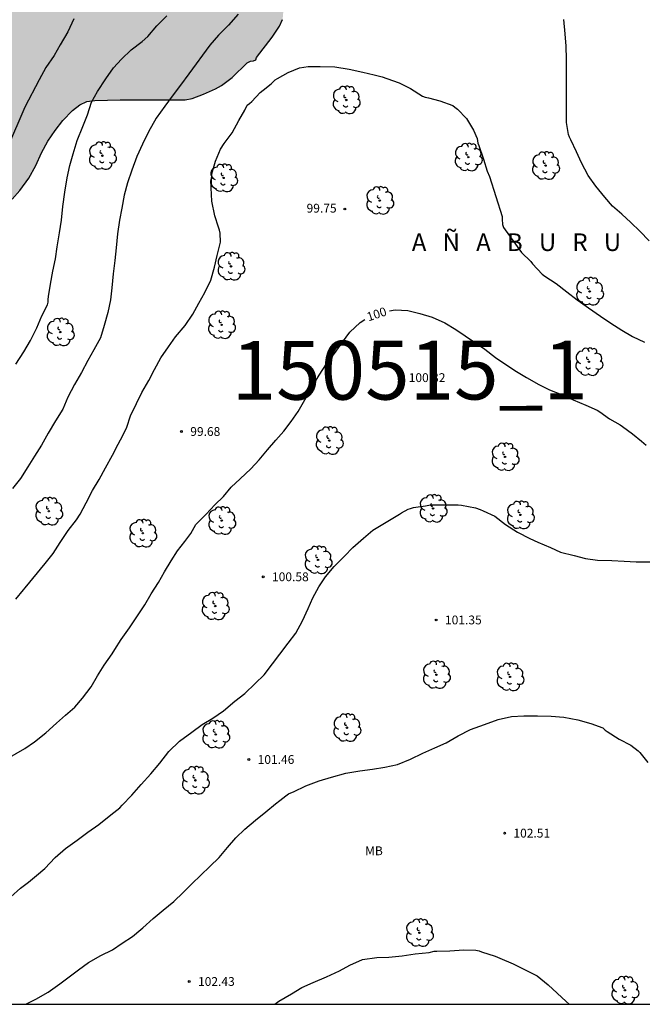
# Model space of a CAD drawing. Units: metres. Extents: x 578194 to 578545, y 4789540 to 4789791.
# Drawn here: x 578336 to 578389, y 4789540 to 4789624 of the extents above; entities that cross this region are included whole.
import ezdxf

# ---------------------------------------------------------------- set-up
doc = ezdxf.new("R2010")
doc.units = ezdxf.units.M
for name, color, linetype in [('010106', 9, 'Continuous'), ('020104', 34, 'Continuous'), ('020204', 9, 'Continuous'), ('020306', 9, 'Continuous'), ('020307', 24, 'Continuous'), ('020308', 9, 'Continuous'), ('100106', 63, 'Continuous'), ('100202', 3, 'Continuous'), ('100301', 7, 'Continuous'), ('130301', 9, 'Continuous'), ('990504', 63, 'Continuous')]:
    doc.layers.add(name, color=color, linetype=linetype)
doc.layers.add('020105', color=24, linetype='Continuous', lineweight=30)
doc.styles.add('ARIAL', font='ARIAL.TTF', dxfattribs={"height": 1})
doc.styles.add('ARIALI', font='ARIALI.TTF', dxfattribs={"height": 1})

# ---------------------------------------------------------------- blocks, each defined once
blk = doc.blocks.new('COTAPU')
blk.add_circle((0, 0), 0.075)
blk = doc.blocks.new('ARBOL')
blk.add_circle((0, 0), 0.0587)
for centre, radius, start, end in [((-0.564, 0.381), 0.532, 92.28, 254.58), ((-0.28, 0.855), 0.3, 359.28777, 173.60777), ((0.097, 0.97), 0.21, 23.15651, 160.46651), ((0.438, 0.881), 0.24, 301.57804, 139.32804), ((-0.091, 0.321), 0.12, 119.14, 310.56), ((0.656, 0.288), 0.443, 319.85562, 114.76562), ((0.819, -0.249), 0.383, 235.52754, 62.02753), ((-0.556, -0.339), 0.555, 142.64, 266.54), ((-0.039, -0.384), 0.21, 189.64, 323.88), ((0.299, -0.624), 0.532, 224.67, 0.24), ((-0.301, -0.676), 0.45, 213.78, 295.32)]:
    blk.add_arc(centre, radius, start, end)

msp = doc.modelspace()

# ---------------------------------------------------------------- hatches: boundary and pattern name
at = {"layer": '990504'}
msp.add_hatch(color=256, dxfattribs=at).paths.add_polyline_path([(578289.629, 4789713.536), (578287.597, 4789712.848), (578286.549, 4789712.448), (578281.461, 4789709.632), (578278.525, 4789707.512), (578277.701, 4789706.76), (578276.885, 4789705.936), (578276.125, 4789705.072), (578275.509, 4789704.256), (578274.741, 4789703.368), (578273.909, 4789702.64), (578273.005, 4789702.048), (578272.645, 4789701.864), (578272.277, 4789701.736), (578271.165, 4789701.64), (578270.789, 4789701.664), (578270.438, 4789701.784), (578269.486, 4789702.352), (578269.19, 4789702.568), (578268.91, 4789702.816), (578268.662, 4789703.12), (578268.51, 4789703.48), (578268.454, 4789706.128), (578268.31, 4789706.68), (578267.99, 4789707.272), (578267.366, 4789708.056), (578266.598, 4789708.776), (578265.75, 4789709.392), (578264.766, 4789709.928), (578264.414, 4789710.056), (578263.71, 4789710.136), (578263.358, 4789710.112), (578263.046, 4789710), (578262.766, 4789709.816), (578262.526, 4789709.576), (578261.51, 4789707.888), (578261.246, 4789707.304), (578260.878, 4789706.025), (578260.43, 4789704.889), (578260.046, 4789703.777), (578259.286, 4789702.185), (578259.166, 4789701.025), (578258.694, 4789699.561), (578258.478, 4789699.033), (578257.862, 4789697.985), (578257.07, 4789697.001), (578256.238, 4789696.113), (578255.582, 4789695.217), (578255.366, 4789694.721), (578255.246, 4789693.905), (578255.238, 4789692.745), (578255.31, 4789691.529), (578255.67, 4789690.425), (578255.95, 4789689.945), (578256.63, 4789689.089), (578257.414, 4789688.225), (578258.246, 4789687.201), (578258.558, 4789686.689), (578258.742, 4789686.185), (578258.789, 4789685.425), (578258.765, 4789685.177), (578258.693, 4789684.945), (578258.421, 4789684.529), (578258.013, 4789684.177), (578256.949, 4789683.649), (578255.734, 4789683.337), (578254.47, 4789683.121), (578253.454, 4789683.017), (578252.398, 4789682.977), (578250.334, 4789682.969), (578249.086, 4789682.985), (578246.958, 4789683.177), (578245.766, 4789683.21), (578245.014, 4789683.162), (578243.886, 4789682.962), (578242.67, 4789682.61), (578241.774, 4789682.226), (578240.726, 4789681.562), (578238.646, 4789680.074), (578236.83, 4789679.01), (578235.022, 4789677.642), (578232.566, 4789675.586), (578231.254, 4789674.434), (578230.446, 4789673.498), (578229.678, 4789672.426), (578228.862, 4789671.554), (578227.934, 4789670.442), (578225.054, 4789664.653), (578225.031, 4789662.439), (578224.823, 4789661.303), (578224.535, 4789660.231), (578224.399, 4789659.151), (578224.359, 4789658.023), (578224.215, 4789656.895), (578223.887, 4789655.735), (578223.407, 4789654.551), (578223.111, 4789653.959), (578222.775, 4789653.423), (578222.391, 4789652.959), (578221.983, 4789652.599), (578221.527, 4789652.319), (578221.031, 4789652.103), (578220.519, 4789651.959), (578219.991, 4789651.871), (578218.351, 4789651.847), (578217.255, 4789652.111), (578215.071, 4789652.959), (578211.871, 4789654.071), (578210.807, 4789654.343), (578209.711, 4789654.519), (578207.999, 4789654.559), (578207.423, 4789654.479), (578206.879, 4789654.287), (578205.967, 4789653.647), (578205.175, 4789652.911), (578204.839, 4789652.543), (578204.575, 4789652.159), (578204.399, 4789651.775), (578204.311, 4789651.375), (578204.279, 4789650.535), (578204.943, 4789648.663), (578204.991, 4789647.783), (578204.991, 4789646.719), (578205.023, 4789646.311), (578205.143, 4789645.887), (578205.767, 4789644.695), (578207.399, 4789642.112), (578207.855, 4789641.28), (578208.599, 4789640.16), (578209.215, 4789639.4), (578209.487, 4789639), (578209.695, 4789638.584), (578209.839, 4789638.152), (578209.943, 4789636.776), (578209.943, 4789636.328), (578209.871, 4789635.896), (578209.695, 4789635.496), (578209.439, 4789635.12), (578208.383, 4789634.152), (578207.999, 4789633.888), (578207.143, 4789633.488), (578205.727, 4789633.152), (578204.711, 4789633.08), (578202.703, 4789633.128), (578199.471, 4789633.744), (578198.327, 4789634.016), (578196.095, 4789634.624), (578194.927, 4789634.816), (578194.174, 4789634.888), (578194.173, 4789560.395), (578194.742, 4789559.538), (578195.454, 4789558.65), (578196.222, 4789557.858), (578196.613, 4789557.498), (578197.037, 4789557.178), (578197.501, 4789556.914), (578197.997, 4789556.714), (578199.453, 4789556.506), (578200.829, 4789556.506), (578201.885, 4789556.642), (578203.021, 4789556.93), (578204.157, 4789557.33), (578206.325, 4789558.354), (578207.253, 4789558.85), (578207.941, 4789559.37), (578208.317, 4789559.794), (578209.589, 4789561.714), (578210.501, 4789562.842), (578212.293, 4789564.85), (578212.589, 4789565.234), (578213.141, 4789566.146), (578214.085, 4789568.049), (578214.581, 4789569.473), (578215.341, 4789570.929), (578215.517, 4789571.401), (578215.581, 4789572.409), (578215.581, 4789576.297), (578215.517, 4789577.505), (578215.093, 4789579.457), (578215.029, 4789579.977), (578215.013, 4789580.449), (578215.061, 4789580.897), (578215.229, 4789581.361), (578215.733, 4789582.297), (578216.605, 4789583.529), (578216.917, 4789583.889), (578217.237, 4789584.201), (578217.589, 4789584.449), (578217.989, 4789584.633), (578218.437, 4789584.745), (578219.829, 4789584.833), (578221.237, 4789585.073), (578222.693, 4789585.401), (578223.205, 4789585.633), (578223.613, 4789585.913), (578224.381, 4789586.609), (578225.157, 4789587.169), (578225.525, 4789587.369), (578226.749, 4789587.801), (578227.341, 4789587.937), (578227.925, 4789588.001), (578228.509, 4789587.985), (578229.333, 4789587.681), (578230.221, 4789587.097), (578231.085, 4789586.313), (578231.461, 4789585.905), (578231.789, 4789585.465), (578232.045, 4789584.969), (578232.237, 4789584.417), (578232.365, 4789583.857), (578232.437, 4789582.681), (578232.437, 4789581.545), (578232.397, 4789581.009), (578232.261, 4789580.497), (578232.045, 4789579.993), (578231.741, 4789579.505), (578231.333, 4789579.025), (578230.285, 4789578.097), (578229.157, 4789577.297), (578226.245, 4789575.585), (578225.813, 4789575.289), (578225.013, 4789574.593), (578224.301, 4789573.777), (578223.629, 4789572.905), (578223.325, 4789572.449), (578223.061, 4789571.929), (578222.861, 4789571.353), (578222.749, 4789570.745), (578222.717, 4789568.913), (578222.813, 4789568.377), (578223.189, 4789567.377), (578223.645, 4789566.393), (578225.029, 4789563.777), (578225.277, 4789561.817), (578225.949, 4789559.577), (578226.765, 4789557.289), (578226.909, 4789556.746), (578226.981, 4789556.226), (578227.005, 4789553.234), (578226.853, 4789552.258), (578226.469, 4789550.818), (578226.06, 4789549.586), (578225.1, 4789547.034), (578224.98, 4789546.642), (578224.86, 4789545.818), (578224.852, 4789544.442), (578224.9, 4789543.002), (578225.012, 4789541.602), (578225.004, 4789541.146), (578224.816, 4789540.446), (578294.285, 4789540.445), (578295.209, 4789541.868), (578296.409, 4789543.524), (578297.049, 4789544.3), (578299.513, 4789546.948), (578299.817, 4789547.228), (578300.097, 4789547.412), (578300.353, 4789547.492), (578300.889, 4789547.508), (578301.081, 4789547.572), (578301.289, 4789547.7), (578303.297, 4789549.228), (578305.961, 4789551.468), (578306.641, 4789552.188), (578306.985, 4789552.772), (578307.201, 4789553.428), (578307.545, 4789555.156), (578307.681, 4789555.668), (578307.713, 4789557.428), (578307.993, 4789558.716), (578308.289, 4789559.748), (578308.649, 4789560.7), (578309.233, 4789561.98), (578309.761, 4789562.42), (578310.505, 4789563.548), (578310.625, 4789563.948), (578310.849, 4789564.387), (578311.513, 4789565.283), (578312.857, 4789566.875), (578314.345, 4789568.427), (578315.497, 4789569.331), (578316.497, 4789569.995), (578319.289, 4789571.723), (578320.545, 4789572.451), (578321.145, 4789572.947), (578321.377, 4789573.219), (578321.561, 4789573.515), (578321.705, 4789573.851), (578322.065, 4789574.995), (578322.609, 4789576.203), (578322.641, 4789576.851), (578322.521, 4789577.443), (578322.089, 4789578.435), (578321.569, 4789579.395), (578321.065, 4789580.467), (578320.633, 4789581.539), (578320.258, 4789582.627), (578320.138, 4789583.163), (578320.098, 4789584.539), (578320.29, 4789585.635), (578320.634, 4789586.675), (578321.098, 4789587.651), (578321.722, 4789588.555), (578322.474, 4789589.883), (578323.13, 4789590.738), (578323.802, 4789591.714), (578325.266, 4789593.426), (578326.546, 4789595.058), (578327.346, 4789595.994), (578327.97, 4789597.002), (578328.514, 4789598.106), (578329.378, 4789600.418), (578329.922, 4789601.506), (578331.058, 4789603.498), (578331.746, 4789604.602), (578332.522, 4789605.666), (578333.402, 4789606.586), (578335.81, 4789608.914), (578336.474, 4789609.666), (578337.218, 4789610.698), (578337.826, 4789611.786), (578338.314, 4789612.85), (578338.858, 4789613.857), (578339.458, 4789614.761), (578340.138, 4789615.601), (578340.946, 4789616.457), (578341.57, 4789616.937), (578342.178, 4789617.225), (578342.85, 4789617.321), (578344.994, 4789617.369), (578350.529, 4789617.377), (578351.121, 4789617.497), (578352.089, 4789617.857), (578353.121, 4789618.313), (578353.633, 4789618.593), (578354.537, 4789619.273), (578355.817, 4789620.529), (578356.081, 4789620.657), (578356.353, 4789620.697), (578356.537, 4789620.777), (578356.609, 4789620.969), (578357.937, 4789622.713), (578358.561, 4789623.633), (578358.825, 4789624.217), (578358.889, 4789624.881), (578358.865, 4789626.977), (578358.705, 4789627.657), (578358.513, 4789628.097), (578357.409, 4789630.217), (578356.578, 4789631.393), (578356.058, 4789632.497), (578355.57, 4789633.809), (578355.242, 4789634.929), (578355.138, 4789635.633), (578355.09, 4789636.368), (578355.098, 4789637.408), (578355.346, 4789638.48), (578355.746, 4789639.512), (578356.194, 4789640.44), (578356.778, 4789641.216), (578357.578, 4789642.144), (578358.282, 4789643.168), (578359.01, 4789644.416), (578359.226, 4789644.928), (578359.242, 4789646.096), (578359.13, 4789646.704), (578358.762, 4789647.848), (578357.906, 4789650.96), (578357.818, 4789651.552), (578357.81, 4789654.312), (578358.082, 4789655.288), (578358.242, 4789656.096), (578358.258, 4789657.488), (578358.226, 4789657.72), (578358.09, 4789658.144), (578357.866, 4789658.528), (578356.986, 4789659.56), (578356.698, 4789659.824), (578356.386, 4789659.984), (578355.666, 4789660.072), (578354.394, 4789660.056), (578353.954, 4789659.984), (578352.994, 4789659.536), (578352.274, 4789658.776), (578351.818, 4789657.832), (578351.402, 4789655.552), (578350.89, 4789653.208), (578350.562, 4789652.256), (578350.138, 4789651.28), (578350.002, 4789651.032), (578348.714, 4789649.72), (578347.13, 4789648.104), (578346.37, 4789647.096), (578345.722, 4789646.072), (578344.73, 4789644.232), (578344.042, 4789643.345), (578343.09, 4789642.601), (578342.09, 4789642.025), (578341.034, 4789641.673), (578339.922, 4789641.529), (578338.714, 4789641.537), (578337.538, 4789641.721), (578336.314, 4789642.017), (578335.89, 4789642.185), (578335.282, 4789642.577), (578334.418, 4789643.409), (578334.178, 4789643.729), (578334.026, 4789644.041), (578333.946, 4789644.689), (578333.946, 4789645.017), (578334.274, 4789645.833), (578334.898, 4789646.817), (578336.362, 4789648.561), (578337.074, 4789649.345), (578342.258, 4789653.84), (578342.986, 4789654.608), (578343.618, 4789655.68), (578343.954, 4789656.624), (578344.85, 4789659.744), (578345.235, 4789660.888), (578346.395, 4789663.752), (578346.899, 4789664.688), (578347.459, 4789665.608), (578349.067, 4789668.672), (578349.627, 4789669.624), (578349.827, 4789669.88), (578350.187, 4789670.8), (578350.691, 4789671.72), (578351.315, 4789672.696), (578351.867, 4789673.664), (578352.075, 4789674.175), (578352.275, 4789675.207), (578352.267, 4789676.447), (578352.227, 4789676.687), (578352.067, 4789677.159), (578351.547, 4789678.047), (578349.267, 4789680.615), (578349.075, 4789680.959), (578348.979, 4789681.327), (578348.963, 4789682.063), (578349.067, 4789682.431), (578349.755, 4789683.351), (578350.595, 4789684.127), (578350.971, 4789684.375), (578351.971, 4789684.775), (578353.091, 4789685.023), (578354.155, 4789685.111), (578355.171, 4789685.135), (578357.443, 4789685.119), (578358.603, 4789684.855), (578359.667, 4789684.439), (578360.867, 4789684.095), (578361.963, 4789683.951), (578362.363, 4789683.951), (578362.747, 4789684.007), (578363.298, 4789684.231), (578363.858, 4789684.599), (578364.706, 4789685.415), (578364.962, 4789685.783), (578365.066, 4789685.975), (578365.194, 4789686.415), (578365.235, 4789687.655), (578365.091, 4789688.383), (578364.747, 4789689.223), (578364.499, 4789689.599), (578363.875, 4789690.183), (578362.931, 4789690.871), (578361.635, 4789691.695), (578360.643, 4789692.191), (578359.595, 4789692.615), (578359.067, 4789692.775), (578357.883, 4789692.959), (578356.099, 4789693.071), (578354.067, 4789693.079), (578352.979, 4789693.015), (578351.811, 4789692.839), (578350.459, 4789692.727), (578349.299, 4789692.303), (578349.059, 4789692.255), (578348.315, 4789692.231), (578347.811, 4789692.311), (578346.747, 4789692.607), (578345.731, 4789692.943), (578344.747, 4789693.335), (578343.979, 4789693.775), (578343.091, 4789694.575), (578341.651, 4789696.527), (578340.899, 4789697.391), (578339.979, 4789698.567), (578339.315, 4789699.327), (578338.516, 4789700.063), (578337.436, 4789700.695), (578336.308, 4789700.935), (578335.092, 4789700.935), (578334.604, 4789700.863), (578334.1, 4789700.703), (578333.052, 4789700.151), (578332.116, 4789699.495), (578331.388, 4789698.751), (578330.924, 4789697.895), (578330.62, 4789696.871), (578330.068, 4789694.735), (578329.708, 4789693.935), (578329.004, 4789692.903), (578328.236, 4789691.983), (578327.3, 4789691.264), (578326.148, 4789690.608), (578325.076, 4789690.256), (578324.036, 4789690.096), (578320.7, 4789690), (578320.124, 4789689.848), (578319.772, 4789689.704), (578317.796, 4789688.672), (578315.836, 4789687.352), (578314.924, 4789686.616), (578314.284, 4789685.752), (578314.052, 4789685.28), (578313.804, 4789684.528), (578313.644, 4789683.496), (578313.604, 4789682.264), (578313.644, 4789681.752), (578313.876, 4789680.688), (578314.212, 4789679.608), (578314.588, 4789678.592), (578315.092, 4789677.416), (578315.164, 4789676.736), (578315.132, 4789676.512), (578314.964, 4789676.088), (578314.132, 4789674.792), (578313.612, 4789673.688), (578313.476, 4789673.048), (578313.468, 4789671.968), (578313.596, 4789670.808), (578313.644, 4789669.728), (578313.556, 4789669.128), (578313.252, 4789668.328), (578312.692, 4789667.441), (578312.316, 4789666.977), (578312.068, 4789666.761), (578311.828, 4789666.665), (578311.612, 4789666.657), (578311.404, 4789666.753), (578310.956, 4789667.153), (578310.676, 4789667.313), (578310.348, 4789667.385), (578309.764, 4789667.297), (578308.596, 4789667.009), (578307.42, 4789667.033), (578307.204, 4789667.081), (578306.852, 4789667.233), (578306.588, 4789667.465), (578306.436, 4789667.761), (578306.38, 4789668.089), (578306.372, 4789668.777), (578306.468, 4789669.113), (578306.652, 4789669.425), (578306.908, 4789669.697), (578307.548, 4789670.153), (578309.516, 4789671.424), (578310.476, 4789672.16), (578310.708, 4789672.368), (578310.892, 4789672.608), (578311.028, 4789672.896), (578311.1, 4789673.552), (578311.084, 4789674.952), (578310.972, 4789675.328), (578310.772, 4789675.696), (578310.38, 4789676.224), (578309.604, 4789677.128), (578308.74, 4789677.976), (578307.028, 4789679.48), (578306.604, 4789679.992), (578305.796, 4789681.528), (578305.148, 4789682.56), (578304.516, 4789683.44), (578304.108, 4789684.168), (578303.972, 4789684.544), (578303.892, 4789684.912), (578303.828, 4789686.096), (578303.964, 4789687.272), (578304.18, 4789687.888), (578304.524, 4789688.416), (578305.34, 4789689.136), (578306.3, 4789689.648), (578307.252, 4789690.056), (578309.372, 4789690.848), (578311.452, 4789691.296), (578312.324, 4789691.656), (578313.156, 4789692.24), (578313.932, 4789692.992), (578314.508, 4789693.84), (578314.692, 4789694.248), (578314.796, 4789694.64), (578314.828, 4789695.024), (578314.772, 4789695.6), (578314.348, 4789696.792), (578314.276, 4789697.168), (578314.26, 4789697.528), (578314.292, 4789697.888), (578314.42, 4789698.24), (578314.964, 4789699.104), (578315.284, 4789699.696), (578315.332, 4789699.896), (578315.372, 4789701.304), (578315.284, 4789701.655), (578315.108, 4789701.999), (578314.308, 4789702.871), (578314.036, 4789703.111), (578313.412, 4789703.503), (578313.076, 4789703.647), (578312.364, 4789703.823), (578311.044, 4789703.864), (578310.452, 4789703.688), (578310.052, 4789703.472), (578309.108, 4789702.72), (578308.34, 4789702.024), (578307.54, 4789701.312), (578306.484, 4789700.64), (578306.132, 4789700.488), (578305.492, 4789700.384), (578304.725, 4789700.4), (578304.525, 4789700.448), (578304.157, 4789700.608), (578303.821, 4789700.856), (578303.429, 4789701.32), (578303.253, 4789701.656), (578303.165, 4789702.008), (578303.125, 4789703.4), (578303.269, 4789703.96), (578305.549, 4789707.888), (578307.685, 4789712.007), (578307.965, 4789712.799), (578308.141, 4789714.815), (578308.357, 4789715.511), (578308.581, 4789715.919), (578309.309, 4789716.839), (578309.949, 4789717.783), (578310.901, 4789719.703), (578311.989, 4789721.567), (578312.645, 4789722.383), (578314.005, 4789723.951), (578314.789, 4789724.671), (578316.589, 4789725.959), (578317.469, 4789726.767), (578319.741, 4789729.127), (578320.133, 4789729.663), (578320.437, 4789730.519), (578320.637, 4789731.711), (578320.685, 4789734.646), (578320.677, 4789734.902), (578320.541, 4789735.422), (578320.045, 4789736.422), (578319.157, 4789737.758), (578318.525, 4789738.59), (578316.453, 4789740.966), (578315.813, 4789741.982), (578315.733, 4789742.182), (578315.597, 4789743.254), (578315.629, 4789744.318), (578315.853, 4789745.494), (578316.533, 4789747.534), (578316.829, 4789748.702), (578317.133, 4789750.35), (578317.157, 4789750.886), (578317.053, 4789751.95), (578316.781, 4789753.102), (578316.365, 4789754.166), (578315.893, 4789755.102), (578315.517, 4789756.078), (578315.181, 4789757.118), (578314.661, 4789758.326), (578314.533, 4789758.822), (578314.494, 4789760.102), (578314.518, 4789760.358), (578314.662, 4789760.838), (578315.662, 4789762.798), (578316.294, 4789763.75), (578316.966, 4789764.646), (578317.558, 4789765.686), (578318.526, 4789767.622), (578319.35, 4789769.629), (578319.478, 4789770.277), (578319.478, 4789770.685), (578319.39, 4789771.085), (578318.982, 4789771.829), (578318.702, 4789772.157), (578318.222, 4789772.581), (578317.302, 4789773.205), (578316.726, 4789773.461), (578315.574, 4789773.669), (578314.542, 4789773.733), (578313.35, 4789773.749), (578312.15, 4789773.694), (578308.958, 4789773.102), (578307.486, 4789772.966), (578307.254, 4789772.918), (578306.878, 4789772.678), (578306.678, 4789772.518), (578305.894, 4789771.622), (578305.398, 4789770.99), (578304.926, 4789769.998), (578304.526, 4789768.998), (578304.438, 4789768.59), (578304.406, 4789767.998), (578304.486, 4789767.238), (578304.974, 4789765.942), (578305.158, 4789765.622), (578306.494, 4789763.822), (578307.278, 4789762.494), (578307.486, 4789761.926), (578307.542, 4789761.078), (578307.478, 4789760.814), (578307.158, 4789760.27), (578305.798, 4789758.382), (578305.134, 4789757.574), (578304.398, 4789756.766), (578303.622, 4789755.99), (578302.822, 4789755.014), (578302.126, 4789754.286), (578301.39, 4789753.718), (578300.342, 4789753.206), (578298.158, 4789752.494), (578295.87, 4789751.518), (578294.966, 4789751.039), (578294.47, 4789750.631), (578293.694, 4789749.671), (578293.15, 4789748.655), (578292.99, 4789748.143), (578292.91, 4789746.911), (578292.934, 4789745.799), (578293.238, 4789744.727), (578293.782, 4789743.727), (578294.462, 4789742.775), (578295.222, 4789742.031), (578296.038, 4789741.383), (578296.59, 4789740.823), (578297.198, 4789739.943), (578297.686, 4789738.847), (578298.061, 4789737.591), (578298.237, 4789736.303), (578298.221, 4789735.023), (578297.901, 4789732.879), (578297.413, 4789730.511), (578297.029, 4789728.111), (578296.797, 4789726.935), (578296.181, 4789724.807), (578295.789, 4789722.743), (578295.517, 4789721.743), (578294.997, 4789720.591), (578293.949, 4789718.503), (578293.477, 4789717.4), (578292.949, 4789716.296), (578292.333, 4789715.352), (578291.637, 4789714.632), (578290.661, 4789713.992)])

# ---------------------------------------------------------------- linework, layer by layer
at = {"layer": '010106', "flags": 128}
msp.add_lwpolyline([(578194.172, 4789540.447), (578544.162, 4789540.439), (578544.168, 4789790.432), (578194.178, 4789790.44)], close=True, dxfattribs=at)
at = {"layer": '020104', "flags": 128}
for points, elevation in [([(578355.041, 4789624.653), (578354.221, 4789623.729), (578353.381, 4789622.877), (578352.641, 4789622.027), (578350.855, 4789619.593), (578350.127, 4789618.609), (578349.507, 4789617.803), (578348.797, 4789616.835), (578348.061, 4789615.809), (578347.413, 4789614.657), (578346.895, 4789613.611), (578346.431, 4789612.559), (578345.985, 4789611.383), (578345.629, 4789610.315), (578345.357, 4789609.249), (578345.143, 4789608.142), (578344.957, 4789607.14), (578344.785, 4789605.98), (578344.657, 4789604.782), (578344.545, 4789603.698), (578344.397, 4789602.56), (578344.281, 4789601.384), (578344.169, 4789600.364), (578343.949, 4789599.284), (578343.655, 4789598.172), (578343.335, 4789597.134), (578342.757, 4789596.09), (578342.257, 4789595.208), (578341.725, 4789594.172), (578341.125, 4789593.156), (578340.563, 4789592.08), (578340.121, 4789591.066), (578339.495, 4789590.076), (578338.873, 4789589.012), (578338.315, 4789588), (578337.715, 4789587.058), (578337.143, 4789586.136), (578336.533, 4789585.162), (578335.833, 4789584.308)], 98), ([(578336.125, 4789594.888), (578336.803, 4789595.942), (578337.375, 4789596.896), (578337.923, 4789597.968), (578338.351, 4789598.984), (578338.831, 4789599.936), (578338.877, 4789600.168), (578338.883, 4789600.392), (578338.917, 4789600.648), (578339.087, 4789601.684), (578339.285, 4789602.806), (578339.489, 4789603.836), (578339.653, 4789604.856), (578339.839, 4789606.056), (578340.001, 4789607.122), (578340.13, 4789608.304), (578340.296, 4789609.516), (578340.484, 4789610.748), (578340.706, 4789611.778), (578340.992, 4789612.779), (578341.354, 4789613.917), (578341.812, 4789615.107), (578342.23, 4789616.087), (578342.57, 4789617.165), (578343.086, 4789618.083), (578343.778, 4789619.165), (578344.436, 4789620.091), (578345.12, 4789620.825), (578345.926, 4789621.617), (578346.862, 4789622.337), (578347.344, 4789622.761), (578348.12, 4789623.673), (578348.966, 4789624.521)], 97), ([(578341.073, 4789624.261), (578340.551, 4789623.159), (578339.895, 4789622.047), (578339.379, 4789621.149), (578338.679, 4789620.117), (578338.109, 4789619.085), (578336.897, 4789616.741), (578335.413, 4789613.31)], 96), ([(578390.026, 4789605.375), (578389.232, 4789606.189), (578388.45, 4789606.929), (578387.7, 4789607.647), (578386.904, 4789608.339), (578386.234, 4789609.085), (578385.478, 4789610.025), (578384.834, 4789610.945), (578384.256, 4789612.005), (578383.824, 4789612.939), (578383.36, 4789613.961), (578383.246, 4789614.187), (578383.156, 4789614.429), (578382.986, 4789615.438), (578382.98, 4789616.658), (578382.977, 4789617.76), (578382.977, 4789618.77), (578382.977, 4789619.814), (578382.979, 4789620.822), (578382.963, 4789621.926), (578382.883, 4789622.982), (578382.761, 4789624.214)], 98), ([(578336.133, 4789574.901), (578336.767, 4789575.695), (578336.915, 4789575.849), (578338.625, 4789577.939), (578339.297, 4789578.772), (578339.903, 4789579.71), (578340.587, 4789580.744), (578341.295, 4789581.626), (578341.597, 4789582.118), (578342.119, 4789583.09), (578342.645, 4789584.128), (578343.219, 4789585.07), (578343.763, 4789586.07), (578344.363, 4789587.14), (578344.831, 4789588.072), (578345.219, 4789588.816), (578345.565, 4789589.512), (578345.893, 4789590.478), (578346.401, 4789591.546), (578346.835, 4789592.468), (578347.433, 4789593.504), (578347.933, 4789594.432), (578348.463, 4789595.43), (578349.111, 4789596.354), (578349.723, 4789597.198), (578350.547, 4789598.184), (578351.185, 4789599.126), (578351.695, 4789600.07), (578352.215, 4789600.982), (578352.705, 4789602.038), (578353.037, 4789603.127), (578353.269, 4789604.121), (578353.527, 4789605.259), (578353.523, 4789606.021), (578353.465, 4789606.289), (578353.379, 4789606.547), (578353.061, 4789607.497), (578352.799, 4789608.759), (578352.733, 4789609.873), (578352.815, 4789611.075), (578353.115, 4789612.141), (578353.547, 4789613.185), (578353.839, 4789613.657), (578354.525, 4789614.577), (578355.111, 4789615.619), (578355.619, 4789616.493), (578355.813, 4789616.929), (578356.019, 4789617.055), (578356.199, 4789617.231), (578356.925, 4789617.991), (578357.173, 4789618.199), (578357.847, 4789618.723), (578358.201, 4789619.059), (578358.387, 4789619.181), (578359.297, 4789619.697), (578360.265, 4789620.093), (578361.011, 4789620.201), (578362.021, 4789620.201), (578363.267, 4789620.183), (578364.479, 4789619.991), (578365.645, 4789619.729), (578366.631, 4789619.497), (578366.831, 4789619.455), (578367.299, 4789619.329), (578367.705, 4789619.175), (578368.737, 4789618.819), (578369.717, 4789618.331), (578370.719, 4789617.697), (578370.945, 4789617.601), (578371.229, 4789617.529), (578372.211, 4789617.291), (578373.317, 4789616.877), (578373.485, 4789616.757), (578373.695, 4789616.567), (578374.461, 4789615.783), (578375.083, 4789614.779), (578375.379, 4789614.087), (578375.419, 4789613.883), (578375.441, 4789613.675), (578375.521, 4789613.483), (578375.911, 4789612.337), (578376.229, 4789611.303), (578376.437, 4789610.861), (578377.512, 4789607.451), (578377.512, 4789607.233), (578377.55, 4789606.779), (578377.614, 4789606.511), (578379.142, 4789604.371), (578379.942, 4789603.611), (578380.084, 4789603.433), (578380.906, 4789602.531), (578381.14, 4789602.359), (578382.106, 4789601.733), (578383.022, 4789601.045), (578383.898, 4789600.351), (578384.856, 4789599.663), (578385.872, 4789598.977), (578386.744, 4789598.365), (578387.686, 4789597.773), (578388.592, 4789597.231), (578389.612, 4789596.759)], 99), ([(578335.686, 4789549.563), (578336.522, 4789550.311), (578337.2, 4789550.811), (578337.872, 4789551.387), (578338.584, 4789551.977), (578339.48, 4789552.925), (578340.34, 4789553.687), (578341.356, 4789554.391), (578342.262, 4789555.071), (578343.198, 4789555.729), (578344.204, 4789556.533), (578344.964, 4789557.125), (578345.164, 4789557.361), (578345.982, 4789558.209), (578346.788, 4789559.131), (578347.606, 4789560.033), (578348.388, 4789560.941), (578349.144, 4789561.919), (578350.044, 4789562.817), (578351.1, 4789563.571), (578351.992, 4789564.241), (578352.886, 4789564.761), (578353.794, 4789565.383), (578354.752, 4789566.206), (578355.6, 4789566.876), (578356.504, 4789567.728), (578357.266, 4789568.456), (578359.308, 4789571.134), (578359.94, 4789571.986), (578360.532, 4789573.042), (578360.992, 4789574.092), (578361.406, 4789575.012), (578361.922, 4789575.926), (578362.468, 4789576.79), (578363.208, 4789577.674), (578364.096, 4789578.542), (578364.806, 4789579.286), (578365.72, 4789580.094), (578366.51, 4789580.77), (578368.76, 4789582.134), (578368.938, 4789582.238), (578369.506, 4789582.546), (578369.712, 4789582.616), (578369.966, 4789582.678), (578370.984, 4789582.844), (578371.408, 4789582.906), (578371.634, 4789582.904), (578372.692, 4789582.92), (578373.754, 4789582.92), (578374.042, 4789582.88), (578375.236, 4789582.652), (578375.648, 4789582.528), (578375.902, 4789582.396), (578376.872, 4789581.942), (578377.782, 4789581.254), (578378.806, 4789580.58), (578379.868, 4789580.06), (578380.558, 4789579.752), (578381.626, 4789579.28), (578382.476, 4789578.884), (578383.624, 4789578.598), (578384.604, 4789578.346), (578385.632, 4789578.203), (578386.832, 4789578.181), (578387.882, 4789578.113), (578388.907, 4789578.075), (578390.121, 4789578.071)], 101), ([(578336.985, 4789540.444), (578337.838, 4789540.862), (578338.886, 4789541.454), (578339.862, 4789542.165), (578340.662, 4789542.769), (578341.466, 4789543.369), (578342.296, 4789543.967), (578343.37, 4789544.577), (578344.346, 4789545.053), (578345.18, 4789545.625), (578346.044, 4789546.197), (578346.766, 4789546.801), (578346.938, 4789546.927), (578347.814, 4789547.735), (578348.674, 4789548.431), (578349.578, 4789549.175), (578350.378, 4789549.931), (578351.102, 4789550.661), (578351.868, 4789551.417), (578352.624, 4789552.141), (578353.44, 4789552.911), (578354.14, 4789553.763), (578354.844, 4789554.587), (578355.618, 4789555.333), (578356.518, 4789556.079), (578357.404, 4789556.789), (578358.222, 4789557.485), (578358.594, 4789557.753), (578359.112, 4789558.161), (578359.332, 4789558.325), (578359.518, 4789558.423), (578359.74, 4789558.513), (578360.812, 4789559.015), (578361.94, 4789559.435), (578362.992, 4789559.76), (578364.198, 4789560.08), (578365.394, 4789560.276), (578366.488, 4789560.432), (578367.516, 4789560.586), (578368.594, 4789560.82), (578369.714, 4789561.286), (578370.746, 4789561.778), (578371.794, 4789562.244), (578372.752, 4789562.68), (578373.752, 4789563.26), (578374.802, 4789563.806), (578375.998, 4789564.24), (578377.16, 4789564.654), (578378.314, 4789564.9), (578379.357, 4789564.954), (578380.507, 4789564.954), (578381.673, 4789564.928), (578382.753, 4789564.85), (578383.947, 4789564.634), (578385.063, 4789564.302), (578386.075, 4789563.942), (578386.281, 4789563.752), (578386.443, 4789563.632), (578387.459, 4789562.992), (578388.445, 4789562.456), (578389.091, 4789561.996), (578389.225, 4789561.832), (578389.897, 4789560.99)], 102), ([(578358.172, 4789540.443), (578358.512, 4789540.699), (578359.588, 4789541.307), (578360.462, 4789541.845), (578361.413, 4789542.289), (578362.547, 4789542.757), (578363.663, 4789543.283), (578364.557, 4789543.751), (578365.635, 4789544.225), (578366.837, 4789544.415), (578367.865, 4789544.427), (578369.011, 4789544.535), (578370.105, 4789544.727), (578371.293, 4789544.839), (578371.719, 4789544.941), (578371.947, 4789544.941), (578373.061, 4789544.965), (578374.253, 4789545.049), (578375.267, 4789545.037), (578375.555, 4789544.965), (578375.749, 4789544.891), (578376.913, 4789544.513), (578377.321, 4789544.343), (578378.453, 4789543.859), (578379.591, 4789543.313), (578380.501, 4789542.833), (578381.435, 4789542.077), (578382.179, 4789541.367), (578382.969, 4789540.671), (578383.198, 4789540.443)], 103)]:
    msp.add_lwpolyline(points, dxfattribs=dict(at, elevation=elevation))
at = {"layer": '020105', "elevation": 100, "flags": 128}
for points in [[(578367.913, 4789599.416), (578368.408, 4789599.506), (578369.485, 4789599.462), (578370.493, 4789599.2), (578371.547, 4789598.886), (578372.623, 4789598.412), (578373.555, 4789597.828), (578376.033, 4789596.17), (578376.953, 4789595.438), (578377.819, 4789594.846), (578378.717, 4789594.272), (578379.575, 4789593.746), (578380.617, 4789593.156), (578381.539, 4789592.708), (578382.567, 4789592.294), (578383.565, 4789591.842), (578384.619, 4789591.39), (578385.581, 4789590.982), (578385.827, 4789590.83), (578386.643, 4789590.232), (578387.545, 4789589.73), (578387.749, 4789589.576), (578388.591, 4789588.944), (578389.379, 4789588.322), (578389.767, 4789588.004)], [(578333.91, 4789560.476), (578336.888, 4789562.18), (578337.726, 4789562.752), (578338.668, 4789563.512), (578339.586, 4789564.338), (578340.358, 4789565.01), (578341.144, 4789565.696), (578341.804, 4789566.478), (578342.528, 4789567.446), (578343.082, 4789568.358), (578343.652, 4789569.268), (578344.322, 4789570.234), (578344.556, 4789570.608), (578345.094, 4789571.458), (578345.788, 4789572.44), (578346.484, 4789573.467), (578347.102, 4789574.407), (578347.642, 4789575.349), (578348.274, 4789576.303), (578348.782, 4789577.223), (578349.332, 4789578.151), (578349.894, 4789579.007), (578350.514, 4789579.799), (578351.024, 4789580.491), (578351.446, 4789581.243), (578351.6, 4789581.403), (578352.324, 4789582.111), (578353.062, 4789582.903), (578353.784, 4789583.617), (578354.456, 4789584.417), (578355.216, 4789585.139), (578356.116, 4789585.983), (578356.84, 4789586.749), (578357.548, 4789587.591), (578358.236, 4789588.415), (578358.926, 4789589.191), (578359.546, 4789589.995), (578360.158, 4789590.843), (578360.728, 4789591.847), (578361.294, 4789592.859), (578361.924, 4789593.937), (578362.548, 4789594.909), (578363.244, 4789595.796), (578363.928, 4789596.766), (578364.546, 4789597.608), (578365.418, 4789598.432), (578365.814, 4789598.67)]]:
    msp.add_lwpolyline(points, dxfattribs=at)
at = {"layer": '100106', "elevation": 82.956, "flags": 128}
msp.add_lwpolyline([(578335.81, 4789608.914), (578336.474, 4789609.666), (578337.218, 4789610.698), (578337.826, 4789611.786), (578338.314, 4789612.85), (578338.858, 4789613.857), (578339.458, 4789614.761), (578340.138, 4789615.601), (578340.946, 4789616.457), (578341.57, 4789616.937), (578342.178, 4789617.225), (578342.85, 4789617.321), (578344.994, 4789617.369), (578350.529, 4789617.377), (578351.121, 4789617.497), (578352.089, 4789617.857), (578353.121, 4789618.313), (578353.633, 4789618.593), (578354.537, 4789619.273), (578355.817, 4789620.529), (578356.081, 4789620.657), (578356.353, 4789620.697), (578356.537, 4789620.777), (578356.609, 4789620.969), (578357.937, 4789622.713), (578358.561, 4789623.633), (578358.825, 4789624.217)], dxfattribs=at)

# ---------------------------------------------------------------- block references
at = {"layer": '020204', "rotation": 359.9987685839998}
for p in [(578364.121, 4789608.081, 99.752), (578368.808, 4789593.737, 100.32), (578350.217, 4789589.154, 99.68), (578357.176, 4789576.794, 100.584), (578371.896, 4789573.122, 101.352), (578355.952, 4789561.251, 101.456), (578377.719, 4789554.986, 102.512), (578350.88, 4789542.363, 102.432)]:
    msp.add_blockref('COTAPU', p, dxfattribs=at)
at = {"layer": '100202', "rotation": 359.9987685839998}
for p in [(578364.236, 4789617.357, 99.533), (578343.493, 4789612.621, 98.373), (578374.62, 4789612.493, 99.805), (578381.203, 4789611.773, 99.117), (578353.804, 4789610.725, 99.549), (578367.092, 4789608.805, 99.933), (578354.436, 4789603.205, 99.701), (578384.955, 4789601.077, 99.869), (578353.628, 4789598.23, 99.957), (578339.908, 4789597.614, 98.125), (578384.891, 4789595.085, 100.685), (578362.795, 4789588.382, 100.861), (578377.755, 4789586.997, 101.549), (578338.932, 4789582.366, 99.013), (578371.635, 4789582.606, 101.957), (578353.652, 4789581.574, 100.629), (578379.059, 4789582.054, 101.885), (578346.932, 4789580.494, 99.901), (578361.843, 4789578.23, 101.549), (578353.091, 4789574.302, 101.109), (578371.915, 4789568.462, 102.989), (578378.179, 4789568.278, 103.013), (578364.299, 4789563.958, 102.685), (578353.139, 4789563.383, 101.805), (578351.403, 4789559.479, 101.621), (578370.474, 4789546.511, 103.349), (578387.954, 4789541.622, 103.237)]:
    msp.add_blockref('ARBOL', p, dxfattribs=at)

# ---------------------------------------------------------------- texts
at = {"layer": '020306', "style": 'ARIALI'}
msp.add_text('A   Ñ   A   B   U   R   U', height=1.49996, rotation=359.99877, dxfattribs=at).set_placement((578369.821, 4789604.509))
at = {"layer": '020307', "style": 'ARIALI'}
msp.add_text('100', height=0.75, rotation=18.22677, dxfattribs=at).set_placement((578366.134, 4789598.521, 99.997))
at = {"layer": '020308', "style": 'ARIAL'}
for s, p in [('99.75', (578360.866, 4789607.776, 99.749)), ('100.32', (578369.558, 4789593.362, 100.317)), ('99.68', (578350.967, 4789588.779, 99.677)), ('100.58', (578357.926, 4789576.419, 100.581)), ('101.35', (578372.646, 4789572.747, 101.349)), ('101.46', (578356.702, 4789560.876, 101.453)), ('102.51', (578378.469, 4789554.611, 102.509)), ('102.43', (578351.63, 4789541.988, 102.429))]:
    msp.add_text(s, height=0.75, rotation=359.99877, dxfattribs=at).set_placement(p)
at = {"layer": '100301', "style": 'ARIAL'}
msp.add_text('MB', height=0.75, rotation=359.99877, dxfattribs=at).set_placement((578365.851, 4789553.109))
at = {"layer": '130301', "style": 'ARIAL'}
msp.add_text('150515_1', height=5, rotation=0.0644, dxfattribs=at).set_placement((578354.489, 4789591.856))

doc.saveas('drawing.dxf')
